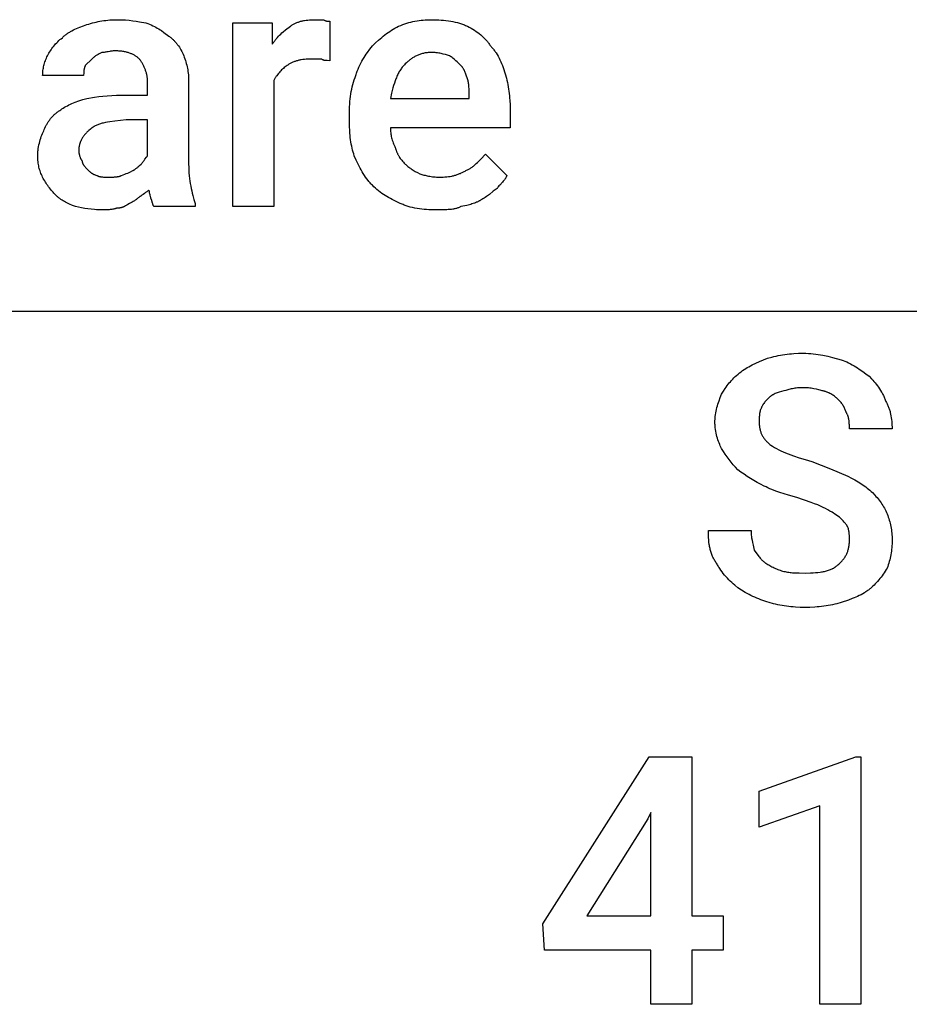
# Model space of a CAD drawing. Units: millimetres. Extents: x -21 to 18000, y 0 to 4800.
# Drawn here: x 15791 to 16683, y 1705 to 2692 of the extents above; entities that cross this region are included whole.
import ezdxf

# ---------------------------------------------------------------- set-up
doc = ezdxf.new("R2010")
doc.units = ezdxf.units.MM
doc.header["$MEASUREMENT"] = 0
doc.layers.add('- TAB', color=4, linetype='Continuous', true_color=0x00ffff)
doc.layers.add('- TITLES', color=7, linetype='Continuous', true_color=0x7fffbf)

msp = doc.modelspace()

# ---------------------------------------------------------------- linework, layer by layer
at = {"layer": '- TAB'}
msp.add_lwpolyline([(15750, 2400), (18000, 2400)], dxfattribs=at)
at = {"layer": '- TITLES'}
for points in [[(15833.88, 2674.34), (15834.5, 2674.95), (15835.13, 2675.54), (15835.78, 2676.11), (15836.43, 2676.66), (15837.09, 2677.2), (15837.76, 2677.72), (15838.44, 2678.22), (15839.12, 2678.71), (15839.82, 2679.19), (15840.53, 2679.65), (15841.25, 2680.09), (15841.98, 2680.53), (15843.46, 2681.36), (15844.98, 2682.15), (15846.54, 2682.91), (15848.14, 2683.63), (15849.78, 2684.32), (15851.46, 2684.98), (15854.93, 2686.26), (15858.55, 2687.5)], [(15858.55, 2687.5), (15860.4, 2688.1), (15862.26, 2688.66), (15864.11, 2689.18), (15865.98, 2689.66), (15867.85, 2690.1), (15869.74, 2690.51), (15871.64, 2690.87), (15873.56, 2691.2), (15875.5, 2691.49), (15877.46, 2691.74), (15879.44, 2691.95), (15881.45, 2692.13), (15883.49, 2692.26), (15885.56, 2692.36), (15887.66, 2692.41), (15889.8, 2692.43)], [(15889.8, 2692.43), (15891.65, 2692.42), (15893.5, 2692.36), (15897.18, 2692.15), (15900.82, 2691.83), (15904.4, 2691.41), (15907.9, 2690.91), (15911.31, 2690.35), (15917.76, 2689.14)], [(15917.76, 2689.14), (15919.58, 2688.51), (15921.32, 2687.84), (15922.99, 2687.13), (15924.6, 2686.39), (15926.15, 2685.63), (15927.65, 2684.84), (15929.1, 2684.02), (15930.51, 2683.18), (15931.88, 2682.33), (15933.21, 2681.45), (15935.8, 2679.66), (15940.79, 2675.99)], [(16046.05, 2631.58), (16046.05, 2504.93), (16004.93, 2504.93), (16004.93, 2689.14), (16044.41, 2689.14), (16044.41, 2667.76)], [(16062.5, 2685.86), (16063.12, 2686.31), (16063.75, 2686.74), (16064.39, 2687.16), (16065.04, 2687.55), (16065.7, 2687.93), (16066.37, 2688.29), (16067.05, 2688.64), (16067.74, 2688.96), (16068.44, 2689.27), (16069.15, 2689.57), (16069.87, 2689.84), (16070.6, 2690.11), (16071.33, 2690.35), (16072.08, 2690.58), (16072.84, 2690.8), (16073.6, 2691), (16074.38, 2691.18), (16075.16, 2691.35), (16075.96, 2691.51), (16076.76, 2691.65), (16078.4, 2691.9), (16080.08, 2692.1), (16081.79, 2692.25), (16083.55, 2692.35), (16085.34, 2692.41), (16087.17, 2692.43)], [(16087.17, 2692.43), (16095.39, 2692.43)], [(16095.39, 2692.43), (16095.99, 2692.14), (16096.55, 2691.89), (16097.08, 2691.67), (16097.58, 2691.48), (16097.82, 2691.4), (16098.05, 2691.32), (16098.27, 2691.25), (16098.49, 2691.19), (16098.7, 2691.13), (16098.91, 2691.08), (16099.11, 2691.04), (16099.3, 2691), (16099.49, 2690.96), (16099.68, 2690.93), (16099.86, 2690.9), (16100.04, 2690.88), (16100.38, 2690.84), (16100.71, 2690.82), (16101.04, 2690.8), (16101.35, 2690.79), (16101.97, 2690.79)], [(16101.97, 2690.79), (16101.97, 2651.32)], [(16171.05, 2685.86), (16173.19, 2686.74), (16175.3, 2687.55), (16177.38, 2688.29), (16179.43, 2688.96), (16181.46, 2689.57), (16183.48, 2690.11), (16185.49, 2690.58), (16187.5, 2691), (16189.51, 2691.35), (16191.52, 2691.65), (16193.54, 2691.9), (16195.57, 2692.1), (16197.62, 2692.25), (16199.7, 2692.35), (16201.81, 2692.41), (16203.95, 2692.43)], [(16203.95, 2692.43), (16208.88, 2692.35), (16211.33, 2692.25), (16213.76, 2692.1), (16216.18, 2691.9), (16218.58, 2691.65), (16220.94, 2691.35), (16223.27, 2691), (16225.57, 2690.58), (16227.82, 2690.11), (16230.02, 2689.57), (16231.1, 2689.27), (16232.16, 2688.96), (16233.22, 2688.64), (16234.26, 2688.29), (16235.28, 2687.93), (16236.28, 2687.55), (16237.27, 2687.16), (16238.24, 2686.74), (16239.2, 2686.31), (16240.13, 2685.86)], [(16044.41, 2667.76), (16044.88, 2668.52), (16045.35, 2669.27), (16045.84, 2669.99), (16046.33, 2670.7), (16046.83, 2671.39), (16047.35, 2672.06), (16047.86, 2672.72), (16048.39, 2673.37), (16049.47, 2674.61), (16050.57, 2675.8), (16051.69, 2676.94), (16052.84, 2678.04), (16054, 2679.1), (16055.19, 2680.13), (16057.59, 2682.1), (16062.5, 2685.86)], [(16144.74, 2666.12), (16147.82, 2669.13), (16150.93, 2671.98), (16152.5, 2673.35), (16154.08, 2674.68), (16155.67, 2675.97), (16157.28, 2677.22), (16158.91, 2678.43), (16160.56, 2679.61), (16162.23, 2680.75), (16163.93, 2681.85), (16165.66, 2682.91), (16167.43, 2683.93), (16169.22, 2684.91), (16171.05, 2685.86)], [(16240.13, 2685.86), (16241.96, 2684.91), (16243.75, 2683.93), (16245.5, 2682.91), (16247.2, 2681.85), (16248.85, 2680.75), (16250.45, 2679.61), (16252, 2678.43), (16253.5, 2677.22), (16254.22, 2676.6), (16254.93, 2675.97), (16255.63, 2675.33), (16256.31, 2674.68), (16256.97, 2674.02), (16257.62, 2673.35), (16258.25, 2672.67), (16258.87, 2671.98), (16259.46, 2671.28), (16260.05, 2670.57), (16260.61, 2669.85), (16261.16, 2669.13), (16261.68, 2668.39), (16262.19, 2667.64), (16262.69, 2666.88), (16263.16, 2666.12)], [(15819.08, 2656.25), (15819.71, 2657.48), (15820.39, 2658.71), (15821.1, 2659.94), (15821.85, 2661.16), (15822.64, 2662.37), (15823.47, 2663.56), (15824.34, 2664.75), (15825.25, 2665.91), (15826.19, 2667.06), (15827.17, 2668.18), (15828.2, 2669.28), (15829.26, 2670.36), (15830.35, 2671.4), (15831.49, 2672.42), (15832.67, 2673.4), (15833.88, 2674.34)], [(15940.79, 2675.99), (15941.4, 2675.52), (15942, 2675.04), (15942.6, 2674.56), (15943.18, 2674.06), (15943.75, 2673.55), (15944.32, 2673.04), (15944.87, 2672.51), (15945.42, 2671.98), (15945.95, 2671.43), (15946.48, 2670.88), (15946.99, 2670.32), (15947.5, 2669.74), (15947.99, 2669.16), (15948.48, 2668.57), (15948.96, 2667.96), (15949.42, 2667.35), (15950.33, 2666.1), (15951.2, 2664.81), (15952.03, 2663.48), (15952.82, 2662.11), (15953.57, 2660.7), (15954.28, 2659.26), (15954.96, 2657.77), (15955.59, 2656.25)], [(15873.36, 2659.54), (15870.89, 2658.28), (15869.65, 2657.6), (15869.04, 2657.24), (15868.42, 2656.87), (15867.8, 2656.47), (15867.19, 2656.05), (15866.57, 2655.61), (15865.95, 2655.14), (15865.34, 2654.65), (15864.72, 2654.12), (15864.1, 2653.56), (15863.49, 2652.96)], [(15886.51, 2661.18), (15886.06, 2661.18), (15885.61, 2661.17), (15885.17, 2661.14), (15884.73, 2661.11), (15883.89, 2661.03), (15883.07, 2660.93), (15882.27, 2660.8), (15881.48, 2660.66), (15879.93, 2660.36), (15878.39, 2660.06), (15877.6, 2659.92), (15876.8, 2659.8), (15875.98, 2659.69), (15875.13, 2659.61), (15874.7, 2659.58), (15874.26, 2659.56), (15873.81, 2659.54), (15873.36, 2659.54)], [(15911.18, 2652.96), (15910.71, 2653.42), (15910.22, 2653.87), (15909.71, 2654.3), (15909.18, 2654.73), (15908.63, 2655.15), (15908.06, 2655.55), (15907.47, 2655.95), (15906.87, 2656.33), (15906.24, 2656.7), (15905.59, 2657.05), (15904.93, 2657.4), (15904.25, 2657.73), (15903.54, 2658.05), (15902.82, 2658.35), (15902.08, 2658.65), (15901.32, 2658.92), (15900.54, 2659.19), (15899.74, 2659.43), (15898.92, 2659.67), (15898.08, 2659.88), (15897.22, 2660.08), (15896.34, 2660.27), (15895.45, 2660.44), (15894.53, 2660.59), (15893.6, 2660.73), (15892.64, 2660.85), (15891.67, 2660.95), (15890.68, 2661.03), (15889.66, 2661.1), (15888.63, 2661.15), (15887.58, 2661.17), (15886.51, 2661.18)], [(16128.29, 2636.51), (16128.61, 2637.59), (16128.94, 2638.65), (16129.3, 2639.71), (16129.67, 2640.75), (16130.47, 2642.82), (16131.32, 2644.84), (16132.24, 2646.82), (16133.2, 2648.77), (16134.22, 2650.68), (16135.28, 2652.55), (16136.38, 2654.38), (16137.51, 2656.17), (16138.67, 2657.93), (16139.85, 2659.64), (16142.28, 2662.96), (16144.74, 2666.12)], [(16203.95, 2659.54), (16202.88, 2659.53), (16201.83, 2659.48), (16200.79, 2659.41), (16199.78, 2659.31), (16198.79, 2659.19), (16197.81, 2659.04), (16196.85, 2658.87), (16195.9, 2658.67), (16194.98, 2658.44), (16194.07, 2658.19), (16193.17, 2657.92), (16192.3, 2657.63), (16191.43, 2657.32), (16190.59, 2656.98), (16189.76, 2656.63), (16188.94, 2656.25), (16188.14, 2655.85), (16187.35, 2655.44), (16186.57, 2655.01), (16185.81, 2654.56), (16185.07, 2654.09), (16184.33, 2653.61), (16183.61, 2653.11), (16182.9, 2652.6), (16182.2, 2652.07), (16181.52, 2651.53), (16180.84, 2650.98), (16180.18, 2650.41), (16179.53, 2649.83), (16178.88, 2649.24), (16177.63, 2648.03)], [(16222.04, 2656.25), (16220.12, 2656.86), (16218.06, 2657.46), (16215.88, 2658.01), (16214.76, 2658.27), (16213.61, 2658.51), (16212.44, 2658.73), (16211.26, 2658.93), (16210.06, 2659.11), (16208.86, 2659.26), (16207.64, 2659.38), (16206.41, 2659.47), (16205.18, 2659.52), (16203.95, 2659.54)], [(16263.16, 2666.12), (16263.77, 2665.49), (16264.37, 2664.85), (16264.96, 2664.18), (16265.55, 2663.5), (16266.12, 2662.8), (16266.69, 2662.08), (16267.24, 2661.35), (16267.78, 2660.59), (16268.32, 2659.82), (16268.84, 2659.04), (16269.87, 2657.42), (16270.85, 2655.73), (16271.79, 2653.99), (16272.7, 2652.19), (16273.57, 2650.33), (16274.39, 2648.42), (16275.19, 2646.46), (16275.94, 2644.45), (16276.65, 2642.4), (16277.32, 2640.3), (16277.96, 2638.16)], [(15814.14, 2636.51), (15814.16, 2637.75), (15814.22, 2638.98), (15814.32, 2640.21), (15814.45, 2641.45), (15814.63, 2642.68), (15814.84, 2643.91), (15815.09, 2645.15), (15815.38, 2646.38), (15815.71, 2647.62), (15816.07, 2648.85), (15816.48, 2650.08), (15816.92, 2651.32), (15817.4, 2652.55), (15817.92, 2653.78), (15818.48, 2655.02), (15819.08, 2656.25)], [(15863.49, 2652.96), (15856.91, 2646.38)], [(15919.41, 2629.93), (15919.4, 2630.71), (15919.37, 2631.48), (15919.32, 2632.25), (15919.26, 2633.01), (15919.17, 2633.78), (15919.07, 2634.55), (15918.95, 2635.31), (15918.82, 2636.08), (15918.66, 2636.84), (15918.49, 2637.59), (15918.31, 2638.35), (15918.11, 2639.1), (15917.89, 2639.85), (15917.66, 2640.59), (15917.41, 2641.33), (15917.15, 2642.06), (15916.87, 2642.79), (15916.58, 2643.52), (15916.27, 2644.24), (15915.95, 2644.95), (15915.62, 2645.66), (15915.28, 2646.36), (15914.92, 2647.06), (15914.55, 2647.74), (15914.17, 2648.42), (15913.78, 2649.1), (15913.37, 2649.76), (15912.95, 2650.42), (15912.53, 2651.07), (15912.09, 2651.71), (15911.64, 2652.34), (15911.18, 2652.96)], [(15955.59, 2656.25), (15956.19, 2654.71), (15956.75, 2653.16), (15957.27, 2651.61), (15957.75, 2650.06), (15958.19, 2648.49), (15958.6, 2646.91), (15958.97, 2645.32), (15959.29, 2643.71), (15959.58, 2642.08), (15959.83, 2640.43), (15960.04, 2638.75), (15960.22, 2637.05), (15960.35, 2635.32), (15960.45, 2633.56), (15960.51, 2631.77), (15960.53, 2629.93)], [(16083.88, 2652.96), (16082.05, 2652.94), (16080.26, 2652.88), (16078.5, 2652.78), (16076.79, 2652.63), (16075.11, 2652.43), (16073.47, 2652.18), (16072.67, 2652.04), (16071.87, 2651.88), (16071.09, 2651.71), (16070.31, 2651.52), (16069.55, 2651.32), (16068.79, 2651.11), (16068.04, 2650.88), (16067.31, 2650.63), (16066.58, 2650.37), (16065.86, 2650.09), (16065.15, 2649.8), (16064.45, 2649.49), (16063.76, 2649.16), (16063.08, 2648.82), (16062.41, 2648.46), (16061.75, 2648.08), (16061.1, 2647.68), (16060.46, 2647.27), (16059.83, 2646.83), (16059.21, 2646.38)], [(16093.75, 2652.96), (16083.88, 2652.96)], [(16101.97, 2651.32), (16099.53, 2651.34), (16098.94, 2651.37), (16098.36, 2651.4), (16097.79, 2651.45), (16097.52, 2651.49), (16097.25, 2651.52), (16096.98, 2651.56), (16096.72, 2651.61), (16096.46, 2651.66), (16096.21, 2651.72), (16095.96, 2651.78), (16095.72, 2651.85), (16095.61, 2651.89), (16095.49, 2651.93), (16095.38, 2651.97), (16095.27, 2652.01), (16095.16, 2652.05), (16095.05, 2652.1), (16094.94, 2652.15), (16094.84, 2652.2), (16094.74, 2652.25), (16094.64, 2652.3), (16094.54, 2652.36), (16094.44, 2652.42), (16094.35, 2652.48), (16094.25, 2652.54), (16094.16, 2652.6), (16094.08, 2652.67), (16093.99, 2652.74), (16093.91, 2652.81), (16093.83, 2652.88), (16093.75, 2652.96)], [(16177.63, 2648.03), (16176.87, 2647.25), (16176.15, 2646.45), (16175.44, 2645.63), (16174.77, 2644.79), (16174.12, 2643.93), (16173.49, 2643.05), (16172.89, 2642.16), (16172.31, 2641.24), (16171.75, 2640.31), (16171.22, 2639.35), (16170.7, 2638.38), (16170.2, 2637.39), (16169.72, 2636.38), (16169.26, 2635.34), (16168.81, 2634.29), (16168.38, 2633.22), (16167.56, 2631.03), (16166.79, 2628.75), (16166.06, 2626.4), (16165.37, 2623.97), (16164.07, 2618.88), (16162.83, 2613.49)], [(16233.55, 2646.38), (16231.06, 2648.85), (16229.77, 2650.08), (16228.41, 2651.32), (16226.98, 2652.55), (16225.46, 2653.78), (16224.65, 2654.4), (16223.82, 2655.02), (16222.95, 2655.63), (16222.04, 2656.25)], [(15856.91, 2646.38), (15856.76, 2646.07), (15856.62, 2645.76), (15856.49, 2645.46), (15856.37, 2645.15), (15856.25, 2644.84), (15856.15, 2644.53), (15856.05, 2644.22), (15855.96, 2643.91), (15855.87, 2643.61), (15855.8, 2643.3), (15855.73, 2642.99), (15855.66, 2642.68), (15855.61, 2642.37), (15855.56, 2642.06), (15855.47, 2641.45), (15855.4, 2640.83), (15855.35, 2640.21), (15855.31, 2639.6), (15855.29, 2638.98), (15855.26, 2636.51)], [(16059.21, 2646.38), (16058.29, 2645.75), (16057.36, 2645.07), (16056.45, 2644.36), (16055.54, 2643.61), (16054.63, 2642.82), (16053.75, 2641.99), (16052.87, 2641.12), (16052.01, 2640.21), (16051.18, 2639.27), (16050.36, 2638.29), (16049.57, 2637.26), (16048.8, 2636.2), (16048.43, 2635.66), (16048.07, 2635.11), (16047.71, 2634.54), (16047.36, 2633.97), (16047.02, 2633.39), (16046.69, 2632.79), (16046.37, 2632.19), (16046.05, 2631.58)], [(16240.13, 2633.22), (16238.87, 2636.9), (16238.19, 2638.69), (16237.84, 2639.56), (16237.46, 2640.42), (16237.06, 2641.26), (16236.65, 2642.07), (16236.43, 2642.47), (16236.2, 2642.87), (16235.97, 2643.25), (16235.74, 2643.63), (16235.49, 2644), (16235.24, 2644.37), (16234.98, 2644.73), (16234.71, 2645.07), (16234.44, 2645.41), (16234.15, 2645.75), (16233.86, 2646.07), (16233.55, 2646.38)], [(16277.96, 2638.16), (16279.12, 2633.84), (16279.64, 2631.67), (16280.12, 2629.5), (16280.56, 2627.31), (16280.97, 2625.12), (16281.33, 2622.91), (16281.66, 2620.68), (16281.95, 2618.44), (16282.2, 2616.17), (16282.41, 2613.88), (16282.59, 2611.56), (16282.82, 2606.83), (16282.89, 2601.97)], [(15855.26, 2636.51), (15814.14, 2636.51)], [(15893.09, 2616.78), (15919.41, 2616.78), (15919.41, 2629.93)], [(15960.53, 2629.93), (15960.53, 2547.7)], [(16121.71, 2597.04), (16121.79, 2602.51), (16121.89, 2605.19), (16122.04, 2607.83), (16122.24, 2610.44), (16122.49, 2613), (16122.79, 2615.52), (16123.15, 2618.01), (16123.56, 2620.46), (16124.04, 2622.87), (16124.58, 2625.24), (16125.18, 2627.57), (16125.85, 2629.86), (16126.59, 2632.12), (16127.4, 2634.34), (16127.84, 2635.43), (16128.29, 2636.51)], [(16241.78, 2616.78), (16241.75, 2621.43), (16241.69, 2623.57), (16241.64, 2624.6), (16241.57, 2625.62), (16241.48, 2626.61), (16241.37, 2627.59), (16241.24, 2628.55), (16241.08, 2629.5), (16240.89, 2630.44), (16240.67, 2631.37), (16240.55, 2631.83), (16240.42, 2632.3), (16240.28, 2632.76), (16240.13, 2633.22)], [(15832.24, 2601.97), (15833.49, 2602.88), (15834.78, 2603.75), (15836.12, 2604.59), (15837.51, 2605.39), (15838.94, 2606.17), (15840.42, 2606.92), (15841.95, 2607.64), (15843.54, 2608.35), (15845.19, 2609.03), (15846.9, 2609.7), (15850.51, 2610.99), (15854.39, 2612.25), (15858.55, 2613.49)], [(15858.55, 2613.49), (15866.26, 2614.69), (15870.35, 2615.25), (15874.59, 2615.75), (15878.98, 2616.17), (15883.53, 2616.49), (15888.23, 2616.7), (15893.09, 2616.78)], [(16162.83, 2613.49), (16241.78, 2613.49), (16241.78, 2616.78)], [(15815.79, 2582.24), (15816.43, 2583.76), (15817.1, 2585.24), (15817.46, 2585.97), (15817.82, 2586.69), (15818.2, 2587.4), (15818.59, 2588.1), (15818.99, 2588.79), (15819.41, 2589.46), (15819.83, 2590.13), (15820.27, 2590.79), (15820.72, 2591.45), (15821.19, 2592.09), (15821.67, 2592.72), (15822.16, 2593.34), (15822.67, 2593.95), (15823.19, 2594.55), (15823.73, 2595.15), (15824.29, 2595.73), (15824.86, 2596.3), (15825.44, 2596.87), (15826.04, 2597.42), (15826.66, 2597.96), (15827.3, 2598.5), (15827.95, 2599.02), (15828.62, 2599.54), (15829.3, 2600.05), (15830.01, 2600.54), (15830.73, 2601.03), (15831.48, 2601.51), (15832.24, 2601.97)], [(16282.89, 2601.97), (16282.89, 2583.88), (16162.83, 2583.88)], [(15898.03, 2592.11), (15886.62, 2590.82), (15881.6, 2590.08), (15879.27, 2589.67), (15877.06, 2589.23), (15874.96, 2588.74), (15873.95, 2588.49), (15872.97, 2588.22), (15872.02, 2587.94), (15871.1, 2587.64), (15870.21, 2587.34), (15869.35, 2587.02), (15868.51, 2586.68), (15867.71, 2586.33), (15866.93, 2585.97), (15866.19, 2585.58), (15865.82, 2585.39), (15865.47, 2585.19), (15865.12, 2584.98), (15864.78, 2584.77), (15864.44, 2584.55), (15864.12, 2584.33), (15863.8, 2584.11), (15863.49, 2583.88)], [(15919.41, 2555.92), (15919.41, 2592.11), (15898.03, 2592.11)], [(16121.71, 2590.46), (16121.71, 2597.04)], [(16126.64, 2555.92), (16126.05, 2557.79), (16125.49, 2559.7), (16124.97, 2561.65), (16124.49, 2563.63), (16124.04, 2565.65), (16123.64, 2567.72), (16123.27, 2569.82), (16122.94, 2571.96), (16122.65, 2574.14), (16122.4, 2576.35), (16122.19, 2578.61), (16122.02, 2580.9), (16121.79, 2585.6), (16121.71, 2590.46)], [(15809.21, 2555.92), (15809.22, 2556.85), (15809.25, 2557.77), (15809.29, 2558.69), (15809.36, 2559.62), (15809.44, 2560.53), (15809.54, 2561.45), (15809.78, 2563.27), (15810.07, 2565.07), (15810.42, 2566.85), (15810.82, 2568.6), (15811.27, 2570.31), (15811.75, 2571.99), (15812.26, 2573.62), (15812.81, 2575.21), (15813.37, 2576.74), (15813.96, 2578.21), (15814.56, 2579.62), (15815.17, 2580.97), (15815.79, 2582.24)], [(15863.49, 2583.88), (15861.98, 2582.65), (15860.56, 2581.41), (15859.88, 2580.79), (15859.22, 2580.16), (15858.58, 2579.53), (15857.96, 2578.9), (15857.37, 2578.26), (15856.79, 2577.61), (15856.24, 2576.96), (15855.71, 2576.31), (15855.2, 2575.64), (15854.72, 2574.97), (15854.26, 2574.29), (15853.82, 2573.6), (15853.41, 2572.9), (15853.02, 2572.19), (15852.66, 2571.47), (15852.32, 2570.74), (15852.16, 2570.37), (15852.01, 2570), (15851.86, 2569.62), (15851.72, 2569.24), (15851.59, 2568.86), (15851.46, 2568.47), (15851.34, 2568.08), (15851.23, 2567.69), (15851.12, 2567.29), (15851.02, 2566.89), (15850.93, 2566.49), (15850.84, 2566.08), (15850.76, 2565.67), (15850.68, 2565.25), (15850.56, 2564.41), (15850.46, 2563.55), (15850.39, 2562.67), (15850.34, 2561.77), (15850.33, 2560.86)], [(16162.83, 2583.88), (16162.85, 2582.65), (16162.91, 2581.41), (16163, 2580.18), (16163.14, 2578.95), (16163.31, 2577.71), (16163.52, 2576.48), (16163.77, 2575.25), (16164.06, 2574.01), (16164.39, 2572.78), (16164.76, 2571.55), (16165.16, 2570.31), (16165.6, 2569.08), (16166.09, 2567.85), (16166.61, 2566.61), (16167.17, 2565.38), (16167.76, 2564.14)], [(15850.33, 2560.86), (15850.33, 2560.54), (15850.35, 2560.22), (15850.37, 2559.89), (15850.4, 2559.55), (15850.44, 2559.21), (15850.49, 2558.86), (15850.55, 2558.51), (15850.61, 2558.16), (15850.68, 2557.8), (15850.76, 2557.44), (15850.94, 2556.72), (15851.14, 2556.01), (15851.36, 2555.3), (15851.6, 2554.62), (15851.72, 2554.29), (15851.85, 2553.96), (15851.99, 2553.65), (15852.13, 2553.34), (15852.27, 2553.05), (15852.41, 2552.76), (15852.56, 2552.49), (15852.7, 2552.23), (15852.85, 2551.98), (15853, 2551.75), (15853.08, 2551.64), (15853.16, 2551.53), (15853.23, 2551.43), (15853.31, 2551.33), (15853.39, 2551.24), (15853.46, 2551.15), (15853.54, 2551.07), (15853.62, 2550.99)], [(16167.76, 2564.14), (16167.92, 2563.53), (16168.09, 2562.93), (16168.27, 2562.34), (16168.46, 2561.75), (16168.65, 2561.18), (16168.86, 2560.61), (16169.08, 2560.05), (16169.31, 2559.49), (16169.54, 2558.95), (16169.79, 2558.41), (16170.04, 2557.88), (16170.31, 2557.35), (16170.58, 2556.83), (16170.87, 2556.32), (16171.16, 2555.81), (16171.46, 2555.3), (16171.78, 2554.81), (16172.1, 2554.31), (16172.77, 2553.34), (16173.49, 2552.37), (16174.24, 2551.42), (16175.03, 2550.48), (16175.86, 2549.55), (16176.73, 2548.62), (16177.63, 2547.7)], [(15814.14, 2534.54), (15813.55, 2535.77), (15812.99, 2537.01), (15812.47, 2538.25), (15811.99, 2539.5), (15811.54, 2540.76), (15811.14, 2542.03), (15810.77, 2543.31), (15810.44, 2544.61), (15810.15, 2545.93), (15809.9, 2547.28), (15809.69, 2548.64), (15809.52, 2550.04), (15809.38, 2551.46), (15809.29, 2552.91), (15809.23, 2554.4), (15809.21, 2555.92)], [(15853.62, 2550.99), (15853.62, 2550.83), (15853.63, 2550.68), (15853.64, 2550.52), (15853.66, 2550.37), (15853.68, 2550.22), (15853.7, 2550.06), (15853.73, 2549.91), (15853.76, 2549.76), (15853.8, 2549.6), (15853.84, 2549.45), (15853.88, 2549.3), (15853.93, 2549.15), (15853.98, 2549), (15854.04, 2548.85), (15854.1, 2548.7), (15854.16, 2548.55), (15854.22, 2548.4), (15854.29, 2548.25), (15854.43, 2547.95), (15854.58, 2547.66), (15854.75, 2547.37), (15854.92, 2547.09), (15855.09, 2546.81), (15855.28, 2546.53), (15855.47, 2546.26), (15855.66, 2545.99), (15855.86, 2545.73), (15856.27, 2545.22), (15856.68, 2544.74), (15857.09, 2544.28), (15857.87, 2543.45), (15858.55, 2542.76)], [(15912.83, 2547.7), (15913.43, 2548.31), (15913.99, 2548.93), (15914.52, 2549.54), (15915.01, 2550.14), (15915.48, 2550.73), (15915.92, 2551.31), (15916.74, 2552.43), (15918.15, 2554.4), (15918.47, 2554.83), (15918.79, 2555.23), (15918.94, 2555.42), (15919.1, 2555.59), (15919.25, 2555.76), (15919.41, 2555.92)], [(16144.74, 2526.32), (16143.98, 2527.09), (16143.23, 2527.88), (16142.51, 2528.67), (16141.8, 2529.48), (16141.11, 2530.29), (16140.44, 2531.12), (16139.13, 2532.79), (16137.89, 2534.51), (16136.7, 2536.26), (16135.56, 2538.05), (16134.46, 2539.88), (16133.4, 2541.75), (16132.37, 2543.66), (16131.37, 2545.61), (16130.4, 2547.59), (16128.5, 2551.68), (16126.64, 2555.92)], [(16238.49, 2541.12), (16239.25, 2541.44), (16239.99, 2541.77), (16240.72, 2542.13), (16241.43, 2542.5), (16242.12, 2542.89), (16242.8, 2543.29), (16243.46, 2543.71), (16244.11, 2544.15), (16244.75, 2544.6), (16245.38, 2545.07), (16246, 2545.54), (16246.61, 2546.03), (16247.8, 2547.05), (16248.97, 2548.11), (16250.12, 2549.21), (16251.26, 2550.34), (16253.52, 2552.68), (16258.22, 2557.57)], [(16258.22, 2557.57), (16279.61, 2536.18)], [(15858.55, 2542.76), (15859.72, 2541.6), (15860.79, 2540.58), (15861.31, 2540.11), (15861.82, 2539.67), (15862.34, 2539.25), (15862.6, 2539.05), (15862.87, 2538.86), (15863.14, 2538.67), (15863.42, 2538.48), (15863.71, 2538.3), (15864, 2538.12), (15864.3, 2537.95), (15864.61, 2537.78), (15864.93, 2537.61), (15865.26, 2537.44), (15865.6, 2537.28), (15865.96, 2537.12), (15866.72, 2536.8), (15867.53, 2536.49), (15868.42, 2536.18)], [(15893.09, 2536.18), (15894.87, 2536.8), (15896.51, 2537.42), (15898.04, 2538.03), (15899.47, 2538.65), (15902.11, 2539.88), (15904.61, 2541.12)], [(15904.61, 2541.12), (15904.91, 2541.28), (15905.22, 2541.45), (15905.53, 2541.62), (15905.84, 2541.81), (15906.14, 2542), (15906.44, 2542.2), (15907.05, 2542.61), (15907.64, 2543.04), (15908.22, 2543.49), (15908.78, 2543.95), (15909.33, 2544.41), (15910.37, 2545.33), (15911.31, 2546.21), (15912.83, 2547.7)], [(15960.53, 2547.7), (15960.56, 2544.65), (15960.67, 2541.68), (15960.85, 2538.79), (15961.09, 2535.98), (15961.39, 2533.24), (15961.74, 2530.58), (15962.14, 2528), (15962.58, 2525.49), (15963.06, 2523.06), (15963.58, 2520.71), (15964.12, 2518.44), (15964.69, 2516.24), (15965.88, 2512.08), (15967.11, 2508.22)], [(16177.63, 2547.7), (16178.27, 2547.08), (16178.94, 2546.46), (16179.66, 2545.85), (16180.41, 2545.23), (16181.2, 2544.61), (16182.03, 2544), (16182.89, 2543.38), (16183.8, 2542.76), (16184.74, 2542.15), (16185.73, 2541.53), (16187.81, 2540.3), (16190.04, 2539.06), (16192.43, 2537.83)], [(16212.17, 2534.54), (16214, 2534.56), (16215.8, 2534.62), (16217.56, 2534.72), (16219.29, 2534.87), (16220.99, 2535.07), (16222.67, 2535.32), (16224.32, 2535.62), (16225.13, 2535.79), (16225.95, 2535.98), (16226.75, 2536.18), (16227.56, 2536.39), (16228.35, 2536.62), (16229.15, 2536.87), (16229.94, 2537.13), (16230.73, 2537.41), (16231.51, 2537.7), (16232.29, 2538.01), (16233.07, 2538.34), (16233.85, 2538.68), (16234.63, 2539.04), (16235.4, 2539.42), (16236.17, 2539.82), (16236.94, 2540.23), (16237.72, 2540.67), (16238.49, 2541.12)], [(15827.3, 2516.45), (15826.38, 2517.39), (15825.46, 2518.37), (15824.54, 2519.39), (15823.63, 2520.43), (15822.73, 2521.5), (15821.84, 2522.61), (15820.96, 2523.73), (15820.11, 2524.88), (15819.27, 2526.04), (15818.45, 2527.22), (15817.66, 2528.42), (15816.89, 2529.63), (15816.16, 2530.85), (15815.45, 2532.08), (15814.78, 2533.31), (15814.14, 2534.54)], [(15868.42, 2536.18), (15868.73, 2536.03), (15869.04, 2535.89), (15869.35, 2535.76), (15869.66, 2535.64), (15869.97, 2535.53), (15870.28, 2535.42), (15870.6, 2535.32), (15870.91, 2535.23), (15871.23, 2535.15), (15871.56, 2535.07), (15871.88, 2535), (15872.21, 2534.94), (15872.54, 2534.88), (15872.88, 2534.83), (15873.56, 2534.75), (15874.26, 2534.68), (15874.99, 2534.63), (15876.52, 2534.57), (15879.93, 2534.54)], [(15879.93, 2534.54), (15883.61, 2534.57), (15885.4, 2534.63), (15886.27, 2534.68), (15887.13, 2534.75), (15887.97, 2534.83), (15888.78, 2534.94), (15889.18, 2535), (15889.58, 2535.07), (15889.96, 2535.15), (15890.34, 2535.23), (15890.71, 2535.32), (15891.08, 2535.42), (15891.44, 2535.53), (15891.78, 2535.64), (15892.12, 2535.76), (15892.46, 2535.89), (15892.78, 2536.03), (15892.94, 2536.11), (15893.09, 2536.18)], [(16192.43, 2537.83), (16194.36, 2537.22), (16196.44, 2536.62), (16197.54, 2536.34), (16198.68, 2536.07), (16199.85, 2535.81), (16201.07, 2535.57), (16202.32, 2535.35), (16203.61, 2535.15), (16204.94, 2534.97), (16206.31, 2534.82), (16207.72, 2534.7), (16209.16, 2534.61), (16210.65, 2534.56), (16212.17, 2534.54)], [(16279.61, 2536.18), (16279.53, 2535.95), (16279.44, 2535.73), (16279.35, 2535.5), (16279.26, 2535.28), (16279.16, 2535.06), (16279.06, 2534.84), (16278.95, 2534.62), (16278.84, 2534.4), (16278.61, 2533.98), (16278.37, 2533.56), (16278.11, 2533.15), (16277.83, 2532.74), (16277.55, 2532.34), (16277.25, 2531.94), (16276.94, 2531.55), (16276.63, 2531.15), (16275.97, 2530.38), (16275.29, 2529.61), (16272.44, 2526.47), (16271.73, 2525.65), (16271.04, 2524.81), (16270.7, 2524.37), (16270.37, 2523.93), (16270.05, 2523.48), (16269.74, 2523.03)], [(15921.05, 2521.38), (15920.74, 2521.22), (15920.44, 2521.05), (15920.13, 2520.88), (15919.82, 2520.69), (15919.2, 2520.3), (15918.59, 2519.89), (15917.35, 2519.01), (15916.12, 2518.09), (15914.88, 2517.17), (15913.65, 2516.29), (15913.03, 2515.88), (15912.42, 2515.49), (15912.11, 2515.31), (15911.8, 2515.13), (15911.49, 2514.96), (15911.18, 2514.8)], [(15922.7, 2513.16), (15922.7, 2513.24), (15922.69, 2513.32), (15922.69, 2513.4), (15922.68, 2513.49), (15922.67, 2513.57), (15922.66, 2513.66), (15922.63, 2513.85), (15922.59, 2514.04), (15922.55, 2514.25), (15922.44, 2514.67), (15921.87, 2516.65), (15921.57, 2517.77), (15921.43, 2518.35), (15921.31, 2518.94), (15921.25, 2519.24), (15921.2, 2519.54), (15921.16, 2519.85), (15921.12, 2520.15), (15921.09, 2520.46), (15921.07, 2520.77), (15921.06, 2521.07), (15921.05, 2521.38)], [(16172.7, 2508.22), (16168.53, 2510.08), (16166.55, 2511.02), (16164.63, 2511.98), (16162.77, 2512.95), (16160.96, 2513.95), (16159.2, 2514.98), (16157.48, 2516.04), (16155.81, 2517.14), (16154.16, 2518.28), (16152.55, 2519.47), (16150.96, 2520.71), (16149.38, 2522.02), (16147.83, 2523.38), (16146.28, 2524.81), (16144.74, 2526.32)], [(16269.74, 2523.03), (16268.81, 2522.39), (16267.88, 2521.72), (16266.01, 2520.3), (16262.13, 2517.27), (16260.08, 2515.73), (16259.03, 2514.98), (16257.94, 2514.24), (16256.83, 2513.52), (16255.68, 2512.82), (16254.5, 2512.15), (16253.9, 2511.83), (16253.29, 2511.51)], [(15847.04, 2504.93), (15844.03, 2506.17), (15841.18, 2507.43), (15839.81, 2508.07), (15838.48, 2508.72), (15837.19, 2509.39), (15835.94, 2510.07), (15834.72, 2510.78), (15833.55, 2511.5), (15832.41, 2512.25), (15831.31, 2513.03), (15830.78, 2513.43), (15830.25, 2513.83), (15829.74, 2514.25), (15829.23, 2514.67), (15828.73, 2515.1), (15828.25, 2515.54), (15827.77, 2515.99), (15827.3, 2516.45)], [(15911.18, 2514.8), (15910.57, 2514.2), (15909.95, 2513.64), (15909.33, 2513.11), (15908.72, 2512.62), (15908.1, 2512.15), (15907.48, 2511.71), (15906.87, 2511.29), (15906.25, 2510.9), (15905.63, 2510.52), (15905.02, 2510.16), (15903.78, 2509.48), (15901.32, 2508.22)], [(15925.99, 2504.93), (15925.91, 2505.01), (15925.84, 2505.09), (15925.77, 2505.18), (15925.7, 2505.26), (15925.63, 2505.35), (15925.56, 2505.44), (15925.5, 2505.53), (15925.44, 2505.62), (15925.38, 2505.72), (15925.32, 2505.82), (15925.27, 2505.92), (15925.21, 2506.02), (15925.16, 2506.13), (15925.11, 2506.23), (15925.01, 2506.45), (15924.92, 2506.68), (15924.83, 2506.91), (15924.74, 2507.15), (15924.66, 2507.39), (15924.5, 2507.9), (15924.34, 2508.43), (15923.67, 2510.72), (15923.47, 2511.32), (15923.36, 2511.62), (15923.24, 2511.93), (15923.12, 2512.23), (15922.99, 2512.54), (15922.85, 2512.85), (15922.7, 2513.16)], [(16253.29, 2511.51), (16252.82, 2511.21), (16252.35, 2510.92), (16251.86, 2510.63), (16251.36, 2510.35), (16250.86, 2510.09), (16250.34, 2509.83), (16249.82, 2509.57), (16249.28, 2509.33), (16248.18, 2508.86), (16247.04, 2508.42), (16245.87, 2508), (16244.65, 2507.61), (16243.4, 2507.23), (16242.11, 2506.87), (16239.41, 2506.19), (16233.55, 2504.93)], [(15873.36, 2501.64), (15871.52, 2501.66), (15869.73, 2501.72), (15867.97, 2501.81), (15866.24, 2501.93), (15862.86, 2502.25), (15859.58, 2502.67), (15856.38, 2503.17), (15853.23, 2503.73), (15847.04, 2504.93)], [(15888.16, 2503.29), (15887.7, 2503.14), (15887.23, 2503), (15886.77, 2502.87), (15886.31, 2502.75), (15885.38, 2502.53), (15884.46, 2502.34), (15883.53, 2502.18), (15882.61, 2502.05), (15881.68, 2501.94), (15880.76, 2501.85), (15879.83, 2501.78), (15878.91, 2501.73), (15877.06, 2501.67), (15873.36, 2501.64)], [(15901.32, 2508.22), (15899.54, 2507.07), (15898.69, 2506.55), (15897.87, 2506.06), (15897.07, 2505.62), (15896.29, 2505.22), (15895.9, 2505.03), (15895.51, 2504.85), (15895.12, 2504.68), (15894.74, 2504.52), (15894.35, 2504.37), (15893.97, 2504.23), (15893.58, 2504.1), (15893.19, 2503.98), (15892.8, 2503.87), (15892.4, 2503.77), (15892, 2503.68), (15891.6, 2503.6), (15891.19, 2503.53), (15890.78, 2503.46), (15890.36, 2503.41), (15889.94, 2503.37), (15889.5, 2503.33), (15889.06, 2503.31), (15888.62, 2503.29), (15888.16, 2503.29)], [(15967.11, 2508.22), (15967.11, 2504.93), (15925.99, 2504.93)], [(16208.88, 2501.64), (16203.95, 2501.73), (16201.5, 2501.83), (16199.06, 2501.98), (16196.65, 2502.18), (16194.25, 2502.43), (16191.89, 2502.73), (16189.56, 2503.08), (16187.26, 2503.5), (16185.01, 2503.97), (16182.81, 2504.51), (16181.73, 2504.8), (16180.66, 2505.11), (16179.61, 2505.44), (16178.57, 2505.78), (16177.55, 2506.15), (16176.55, 2506.52), (16175.56, 2506.92), (16174.59, 2507.34), (16173.63, 2507.77), (16172.7, 2508.22)], [(16233.55, 2504.93), (16232.93, 2504.64), (16232.3, 2504.36), (16231.66, 2504.09), (16231.01, 2503.85), (16230.35, 2503.62), (16229.68, 2503.41), (16229, 2503.21), (16228.31, 2503.03), (16227.61, 2502.87), (16226.9, 2502.71), (16226.19, 2502.57), (16225.46, 2502.45), (16223.97, 2502.23), (16222.45, 2502.06), (16220.89, 2501.92), (16219.29, 2501.82), (16215.97, 2501.7), (16208.88, 2501.64)], [(16512.92, 2338.16), (16514.47, 2339.35), (16516.01, 2340.48), (16517.57, 2341.54), (16519.14, 2342.55), (16520.73, 2343.51), (16522.35, 2344.43), (16523.99, 2345.32), (16525.67, 2346.18), (16529.15, 2347.84), (16532.82, 2349.49), (16540.88, 2352.96)], [(16540.88, 2352.96), (16545.21, 2354.12), (16547.37, 2354.64), (16549.55, 2355.12), (16551.73, 2355.56), (16553.92, 2355.97), (16556.13, 2356.33), (16558.36, 2356.66), (16560.61, 2356.95), (16562.87, 2357.2), (16565.17, 2357.41), (16567.48, 2357.59), (16572.21, 2357.82), (16577.07, 2357.89)], [(16577.07, 2357.89), (16579.54, 2357.86), (16582, 2357.75), (16584.46, 2357.57), (16586.91, 2357.33), (16589.35, 2357.03), (16591.79, 2356.68), (16594.2, 2356.28), (16596.6, 2355.84), (16601.34, 2354.84), (16605.98, 2353.73), (16614.9, 2351.32)], [(16614.9, 2351.32), (16615.82, 2351), (16616.75, 2350.66), (16618.6, 2349.93), (16620.44, 2349.14), (16622.27, 2348.28), (16624.1, 2347.37), (16625.91, 2346.4), (16627.71, 2345.38), (16629.5, 2344.33), (16631.26, 2343.23), (16633, 2342.1), (16636.41, 2339.75), (16639.7, 2337.33), (16642.86, 2334.87)], [(16494.83, 2316.78), (16496.69, 2319.79), (16498.58, 2322.66), (16499.56, 2324.05), (16500.56, 2325.42), (16501.58, 2326.76), (16502.64, 2328.08), (16503.74, 2329.39), (16504.89, 2330.67), (16506.08, 2331.94), (16507.32, 2333.2), (16508.62, 2334.45), (16509.99, 2335.69), (16511.42, 2336.92), (16512.92, 2338.16)], [(16642.86, 2334.87), (16645.32, 2332.32), (16646.54, 2330.99), (16647.74, 2329.63), (16648.93, 2328.22), (16650.09, 2326.77), (16651.22, 2325.29), (16652.32, 2323.77), (16653.38, 2322.21), (16654.39, 2320.61), (16655.36, 2318.97), (16655.82, 2318.13), (16656.27, 2317.29), (16656.71, 2316.44), (16657.13, 2315.57), (16657.54, 2314.7), (16657.92, 2313.82), (16658.3, 2312.93), (16658.65, 2312.03), (16658.99, 2311.12), (16659.31, 2310.2)], [(16577.07, 2323.36), (16575.55, 2323.34), (16574.06, 2323.28), (16572.62, 2323.19), (16571.21, 2323.07), (16569.84, 2322.92), (16568.51, 2322.75), (16567.22, 2322.55), (16565.97, 2322.33), (16564.75, 2322.09), (16563.58, 2321.83), (16562.44, 2321.56), (16561.34, 2321.27), (16559.26, 2320.68), (16557.33, 2320.07)], [(16596.81, 2320.07), (16595.84, 2320.37), (16594.81, 2320.68), (16593.72, 2320.98), (16592.57, 2321.27), (16590.13, 2321.83), (16587.55, 2322.33), (16584.9, 2322.75), (16583.57, 2322.92), (16582.23, 2323.07), (16580.91, 2323.19), (16579.6, 2323.28), (16578.32, 2323.34), (16577.07, 2323.36)], [(16488.25, 2288.82), (16488.26, 2289.74), (16488.29, 2290.67), (16488.34, 2291.59), (16488.4, 2292.51), (16488.48, 2293.44), (16488.58, 2294.36), (16488.82, 2296.19), (16489.12, 2298.02), (16489.47, 2299.83), (16489.87, 2301.63), (16490.31, 2303.41), (16490.79, 2305.18), (16491.31, 2306.92), (16492.42, 2310.33), (16493.61, 2313.62), (16494.83, 2316.78)], [(16542.53, 2313.49), (16540.09, 2310.99), (16539.5, 2310.35), (16538.92, 2309.7), (16538.35, 2309.03), (16537.8, 2308.35), (16537.27, 2307.64), (16537.01, 2307.28), (16536.76, 2306.92), (16536.52, 2306.55), (16536.28, 2306.17), (16536.05, 2305.78), (16535.82, 2305.39), (16535.6, 2304.99), (16535.39, 2304.59), (16535.19, 2304.17), (16535, 2303.75), (16534.81, 2303.32), (16534.63, 2302.88), (16534.46, 2302.43), (16534.31, 2301.97)], [(16557.33, 2320.07), (16554.94, 2319.45), (16552.71, 2318.81), (16551.65, 2318.47), (16550.62, 2318.13), (16549.64, 2317.77), (16548.7, 2317.39), (16547.79, 2317), (16547.35, 2316.79), (16546.92, 2316.58), (16546.5, 2316.36), (16546.1, 2316.14), (16545.7, 2315.91), (16545.31, 2315.67), (16544.92, 2315.43), (16544.55, 2315.17), (16544.19, 2314.91), (16543.84, 2314.65), (16543.5, 2314.37), (16543.17, 2314.08), (16542.84, 2313.79), (16542.53, 2313.49)], [(16611.61, 2311.84), (16610.97, 2312.46), (16610.3, 2313.07), (16609.58, 2313.68), (16608.83, 2314.28), (16608.04, 2314.88), (16607.21, 2315.46), (16606.35, 2316.02), (16605.44, 2316.57), (16604.5, 2317.1), (16603.51, 2317.61), (16602.49, 2318.09), (16601.97, 2318.32), (16601.43, 2318.55), (16600.89, 2318.77), (16600.33, 2318.98), (16599.77, 2319.18), (16599.2, 2319.38), (16598.61, 2319.56), (16598.02, 2319.74), (16597.42, 2319.91), (16596.81, 2320.07)], [(16619.83, 2298.68), (16619.21, 2300.46), (16618.89, 2301.31), (16618.55, 2302.13), (16618.19, 2302.93), (16617.81, 2303.71), (16617.61, 2304.1), (16617.4, 2304.49), (16617.18, 2304.88), (16616.95, 2305.26), (16616.72, 2305.65), (16616.47, 2306.03), (16616.21, 2306.42), (16615.95, 2306.81), (16615.37, 2307.6), (16614.74, 2308.4), (16614.06, 2309.22), (16613.31, 2310.06), (16612.5, 2310.94), (16611.61, 2311.84)], [(16534.31, 2301.97), (16534.23, 2301.82), (16534.16, 2301.66), (16534.02, 2301.34), (16533.89, 2301.01), (16533.76, 2300.67), (16533.65, 2300.32), (16533.54, 2299.96), (16533.45, 2299.6), (16533.36, 2299.22), (16533.27, 2298.84), (16533.2, 2298.46), (16533.13, 2298.07), (16533.06, 2297.67), (16532.95, 2296.85), (16532.87, 2296.01), (16532.8, 2295.15), (16532.75, 2294.28), (16532.69, 2292.49), (16532.66, 2288.82)], [(16659.31, 2310.2), (16659.76, 2309.42), (16660.19, 2308.64), (16660.61, 2307.84), (16661.01, 2307.04), (16661.38, 2306.23), (16661.75, 2305.41), (16662.09, 2304.58), (16662.42, 2303.75), (16662.73, 2302.9), (16663.02, 2302.06), (16663.3, 2301.2), (16663.56, 2300.34), (16663.8, 2299.47), (16664.03, 2298.6), (16664.45, 2296.83), (16664.8, 2295.05), (16665.1, 2293.25), (16665.35, 2291.44), (16665.55, 2289.61), (16665.7, 2287.78), (16665.8, 2285.93), (16665.87, 2284.09), (16665.88, 2282.24)], [(16623.12, 2282.24), (16623.12, 2284.16), (16623.07, 2286.19), (16623.02, 2287.24), (16622.95, 2288.31), (16622.85, 2289.38), (16622.71, 2290.46), (16622.63, 2291), (16622.54, 2291.54), (16622.43, 2292.08), (16622.32, 2292.61), (16622.19, 2293.15), (16622.05, 2293.68), (16621.9, 2294.2), (16621.73, 2294.73), (16621.55, 2295.24), (16621.36, 2295.76), (16621.15, 2296.26), (16620.92, 2296.76), (16620.67, 2297.26), (16620.54, 2297.5), (16620.41, 2297.74), (16620.27, 2297.98), (16620.13, 2298.22), (16619.98, 2298.45), (16619.83, 2298.68)], [(16494.83, 2262.5), (16494.22, 2263.77), (16493.61, 2265.11), (16493, 2266.53), (16492.42, 2268), (16491.85, 2269.53), (16491.31, 2271.12), (16490.79, 2272.75), (16490.31, 2274.42), (16489.87, 2276.14), (16489.47, 2277.89), (16489.12, 2279.66), (16488.82, 2281.47), (16488.58, 2283.29), (16488.48, 2284.2), (16488.4, 2285.12), (16488.34, 2286.04), (16488.29, 2286.97), (16488.26, 2287.89), (16488.25, 2288.82)], [(16532.66, 2288.82), (16532.67, 2287.9), (16532.7, 2287), (16532.75, 2286.12), (16532.82, 2285.26), (16532.91, 2284.42), (16533.02, 2283.59), (16533.15, 2282.78), (16533.3, 2281.98), (16533.48, 2281.2), (16533.68, 2280.43), (16533.89, 2279.67), (16534.14, 2278.93), (16534.4, 2278.2), (16534.69, 2277.48), (16535, 2276.77), (16535.33, 2276.07), (16535.69, 2275.38), (16536.08, 2274.7), (16536.48, 2274.03), (16536.92, 2273.36), (16537.38, 2272.71), (16537.86, 2272.06), (16538.37, 2271.41), (16538.91, 2270.78), (16539.47, 2270.14), (16540.06, 2269.51), (16540.67, 2268.89), (16541.32, 2268.26), (16541.99, 2267.64), (16542.69, 2267.02), (16543.42, 2266.41), (16544.17, 2265.79)], [(16665.88, 2282.24), (16623.12, 2282.24)], [(16511.28, 2241.12), (16508.89, 2243.59), (16506.63, 2246.08), (16504.49, 2248.61), (16502.44, 2251.19), (16500.47, 2253.86), (16498.56, 2256.61), (16496.69, 2259.49), (16494.83, 2262.5)], [(16544.17, 2265.79), (16546.06, 2264.57), (16548.03, 2263.4), (16550.08, 2262.25), (16552.22, 2261.14), (16554.44, 2260.05), (16556.75, 2259), (16559.15, 2257.96), (16561.65, 2256.95), (16564.24, 2255.96), (16566.93, 2254.98), (16572.62, 2253.07), (16578.74, 2251.2), (16585.29, 2249.34)], [(16585.29, 2249.34), (16604, 2241.94), (16621.48, 2234.54)], [(16537.6, 2224.67), (16533.97, 2226.52), (16530.48, 2228.4), (16527.1, 2230.31), (16523.82, 2232.28), (16520.62, 2234.32), (16517.47, 2236.47), (16514.37, 2238.73), (16511.28, 2241.12)], [(16621.48, 2234.54), (16625.1, 2232.69), (16628.57, 2230.81), (16631.89, 2228.9), (16633.48, 2227.93), (16635.05, 2226.93), (16636.57, 2225.92), (16638.05, 2224.89), (16639.5, 2223.83), (16640.91, 2222.74), (16642.27, 2221.63), (16643.6, 2220.49), (16644.9, 2219.31), (16646.15, 2218.09)], [(16570.49, 2213.16), (16561.88, 2215.65), (16553.43, 2218.3), (16549.3, 2219.73), (16545.28, 2221.25), (16543.31, 2222.06), (16541.37, 2222.89), (16539.46, 2223.76), (16537.6, 2224.67)], [(16596.81, 2203.29), (16595.53, 2203.91), (16594.19, 2204.52), (16591.31, 2205.76), (16588.19, 2206.99), (16584.88, 2208.22), (16570.49, 2213.16)], [(16646.15, 2218.09), (16648.54, 2215.62), (16649.68, 2214.38), (16650.77, 2213.13), (16651.83, 2211.87), (16652.86, 2210.6), (16653.84, 2209.32), (16654.78, 2208.02), (16655.69, 2206.7), (16656.56, 2205.36), (16657.38, 2203.99), (16658.18, 2202.6), (16658.93, 2201.17), (16659.64, 2199.72), (16660.31, 2198.23), (16660.95, 2196.71)], [(16613.25, 2193.42), (16609.53, 2195.89), (16605.65, 2198.36), (16603.6, 2199.59), (16601.46, 2200.82), (16599.2, 2202.06), (16596.81, 2203.29)], [(16621.48, 2183.55), (16621.32, 2183.86), (16621.15, 2184.17), (16620.97, 2184.48), (16620.79, 2184.79), (16620.59, 2185.09), (16620.39, 2185.4), (16619.96, 2186.02), (16619.5, 2186.64), (16619.02, 2187.25), (16618.51, 2187.87), (16617.98, 2188.49), (16616.87, 2189.72), (16615.69, 2190.95), (16613.25, 2193.42)], [(16660.95, 2196.71), (16661.55, 2195.17), (16662.11, 2193.62), (16662.63, 2192.07), (16663.11, 2190.52), (16663.55, 2188.95), (16663.96, 2187.37), (16664.32, 2185.78), (16664.65, 2184.17), (16664.94, 2182.54), (16665.19, 2180.89), (16665.4, 2179.21), (16665.58, 2177.51), (16665.71, 2175.78), (16665.81, 2174.02), (16665.87, 2172.23), (16665.88, 2170.39)], [(16623.12, 2170.39), (16623.1, 2173.84), (16623.04, 2175.43), (16622.98, 2176.2), (16622.92, 2176.97), (16622.83, 2177.75), (16622.72, 2178.52), (16622.59, 2179.31), (16622.43, 2180.11), (16622.24, 2180.93), (16622.02, 2181.77), (16621.77, 2182.65), (16621.48, 2183.55)], [(16489.9, 2147.37), (16489.3, 2148.15), (16488.72, 2148.95), (16488.18, 2149.77), (16487.66, 2150.6), (16487.16, 2151.46), (16486.7, 2152.33), (16486.25, 2153.22), (16485.84, 2154.13), (16485.44, 2155.05), (16485.08, 2155.99), (16484.73, 2156.95), (16484.4, 2157.92), (16484.1, 2158.91), (16483.82, 2159.91), (16483.56, 2160.93), (16483.32, 2161.97), (16483.1, 2163.01), (16482.89, 2164.08), (16482.71, 2165.15), (16482.54, 2166.24), (16482.26, 2168.46), (16482.03, 2170.73), (16481.87, 2173.05), (16481.76, 2175.41), (16481.69, 2177.82), (16481.67, 2180.26)], [(16481.67, 2180.26), (16524.44, 2180.26)], [(16524.44, 2180.26), (16524.46, 2179.03), (16524.51, 2177.8), (16524.6, 2176.56), (16524.72, 2175.33), (16524.87, 2174.1), (16525.04, 2172.86), (16525.47, 2170.39), (16525.96, 2167.93), (16526.52, 2165.46), (16527.73, 2160.53)], [(16611.61, 2145.72), (16612.37, 2146.35), (16613.09, 2146.98), (16613.79, 2147.62), (16614.46, 2148.27), (16615.11, 2148.93), (16615.72, 2149.6), (16616.31, 2150.28), (16616.88, 2150.97), (16617.41, 2151.66), (16617.92, 2152.37), (16618.41, 2153.09), (16618.87, 2153.82), (16619.3, 2154.56), (16619.71, 2155.3), (16620.09, 2156.06), (16620.45, 2156.83), (16620.78, 2157.6), (16621.1, 2158.39), (16621.38, 2159.18), (16621.65, 2159.99), (16621.89, 2160.8), (16622.11, 2161.62), (16622.3, 2162.46), (16622.48, 2163.3), (16622.63, 2164.15), (16622.76, 2165.02), (16622.87, 2165.89), (16622.96, 2166.77), (16623.03, 2167.66), (16623.08, 2168.56), (16623.11, 2169.47), (16623.12, 2170.39)], [(16665.88, 2170.39), (16665.87, 2168.54), (16665.81, 2166.7), (16665.71, 2164.85), (16665.58, 2163.02), (16665.4, 2161.19), (16665.19, 2159.38), (16664.94, 2157.58), (16664.65, 2155.8), (16664.32, 2154.03), (16663.96, 2152.29), (16663.55, 2150.58), (16663.11, 2148.88), (16662.63, 2147.22), (16662.11, 2145.59), (16661.55, 2144), (16660.95, 2142.43)], [(16527.73, 2160.53), (16530.22, 2156.85), (16531.51, 2155.06), (16532.18, 2154.19), (16532.87, 2153.33), (16533.57, 2152.49), (16534.3, 2151.68), (16535.05, 2150.88), (16535.43, 2150.5), (16535.82, 2150.12), (16536.22, 2149.75), (16536.63, 2149.38), (16537.04, 2149.02), (16537.46, 2148.68), (16537.89, 2148.34), (16538.33, 2148), (16538.78, 2147.68), (16539.24, 2147.37)], [(16511.28, 2122.7), (16508.2, 2125.24), (16506.68, 2126.57), (16505.16, 2127.94), (16503.67, 2129.35), (16502.2, 2130.79), (16500.76, 2132.28), (16499.36, 2133.8), (16497.99, 2135.36), (16496.66, 2136.96), (16495.39, 2138.6), (16494.16, 2140.28), (16493, 2141.99), (16492.44, 2142.86), (16491.9, 2143.74), (16491.37, 2144.64), (16490.86, 2145.54), (16490.37, 2146.45), (16489.9, 2147.37)], [(16539.24, 2147.37), (16540.18, 2146.75), (16541.16, 2146.14), (16542.18, 2145.53), (16543.22, 2144.93), (16544.3, 2144.33), (16545.4, 2143.75), (16546.52, 2143.19), (16547.67, 2142.64), (16548.84, 2142.11), (16550.02, 2141.6), (16551.21, 2141.12), (16552.42, 2140.66), (16553.64, 2140.23), (16554.87, 2139.84), (16556.1, 2139.47), (16557.33, 2139.14)], [(16578.71, 2137.5), (16584.11, 2137.58), (16586.68, 2137.7), (16589.17, 2137.86), (16591.58, 2138.08), (16593.89, 2138.37), (16595.02, 2138.53), (16596.12, 2138.72), (16597.19, 2138.92), (16598.25, 2139.14), (16599.27, 2139.39), (16600.28, 2139.65), (16601.26, 2139.93), (16602.21, 2140.23), (16603.14, 2140.55), (16604.05, 2140.9), (16604.92, 2141.27), (16605.77, 2141.66), (16606.19, 2141.87), (16606.6, 2142.08), (16607, 2142.3), (16607.4, 2142.52), (16607.79, 2142.75), (16608.17, 2142.99), (16608.54, 2143.23), (16608.91, 2143.48), (16609.27, 2143.74), (16609.63, 2144), (16609.98, 2144.27), (16610.32, 2144.55), (16610.65, 2144.83), (16610.98, 2145.12), (16611.3, 2145.42), (16611.61, 2145.72)], [(16557.33, 2139.14), (16558.57, 2138.86), (16559.8, 2138.6), (16561.04, 2138.38), (16562.29, 2138.19), (16563.55, 2138.03), (16564.82, 2137.9), (16566.1, 2137.79), (16567.41, 2137.71), (16570.07, 2137.59), (16572.83, 2137.53), (16578.71, 2137.5)], [(16660.95, 2142.43), (16660.01, 2140.89), (16659.03, 2139.36), (16658.01, 2137.83), (16656.97, 2136.32), (16655.89, 2134.82), (16654.79, 2133.36), (16653.67, 2131.92), (16652.52, 2130.51), (16651.36, 2129.14), (16650.17, 2127.82), (16648.98, 2126.54), (16647.77, 2125.32), (16646.55, 2124.15), (16645.32, 2123.05), (16644.09, 2122.02), (16643.48, 2121.52), (16642.86, 2121.05)], [(16542.53, 2107.89), (16540.39, 2108.53), (16538.29, 2109.21), (16536.22, 2109.92), (16534.18, 2110.67), (16532.17, 2111.46), (16530.18, 2112.29), (16528.23, 2113.16), (16526.29, 2114.06), (16524.37, 2115.01), (16522.47, 2115.99), (16520.58, 2117.01), (16518.71, 2118.07), (16514.98, 2120.31), (16511.28, 2122.7)], [(16642.86, 2121.05), (16642.08, 2120.45), (16641.3, 2119.86), (16640.5, 2119.29), (16639.7, 2118.73), (16638.89, 2118.2), (16638.07, 2117.68), (16636.41, 2116.68), (16634.72, 2115.75), (16633, 2114.87), (16631.26, 2114.03), (16629.5, 2113.24), (16627.71, 2112.49), (16625.91, 2111.77), (16622.27, 2110.41), (16614.9, 2107.89)], [(16578.71, 2102.96), (16573.85, 2103.04), (16569.13, 2103.27), (16566.81, 2103.44), (16564.52, 2103.65), (16562.25, 2103.9), (16560, 2104.19), (16557.78, 2104.52), (16555.57, 2104.89), (16553.37, 2105.29), (16551.19, 2105.74), (16549.02, 2106.22), (16546.85, 2106.74), (16542.53, 2107.89)], [(16614.9, 2107.89), (16610.58, 2106.74), (16608.41, 2106.22), (16606.24, 2105.74), (16604.05, 2105.29), (16601.86, 2104.89), (16599.65, 2104.52), (16597.42, 2104.19), (16595.18, 2103.9), (16592.91, 2103.65), (16590.62, 2103.44), (16588.3, 2103.27), (16583.57, 2103.04), (16578.71, 2102.96)]]:
    msp.add_lwpolyline(points, dxfattribs=at)
for points in [[(16465.23, 1793.75), (16496.48, 1793.75), (16496.48, 1759.21), (16465.23, 1759.21), (16465.23, 1704.93), (16424.11, 1704.93), (16424.11, 1759.21), (16317.2, 1759.21), (16315.56, 1785.53), (16422.46, 1953.29), (16465.23, 1953.29)], [(16634.63, 1704.93), (16593.52, 1704.93), (16593.52, 1903.95), (16532.66, 1882.57), (16532.66, 1918.75), (16629.7, 1953.29), (16634.63, 1953.29)], [(16359.96, 1793.75), (16424.11, 1793.75), (16424.11, 1897.37), (16420.82, 1890.79)]]:
    msp.add_lwpolyline(points, close=True, dxfattribs=at)

doc.saveas('drawing.dxf')
